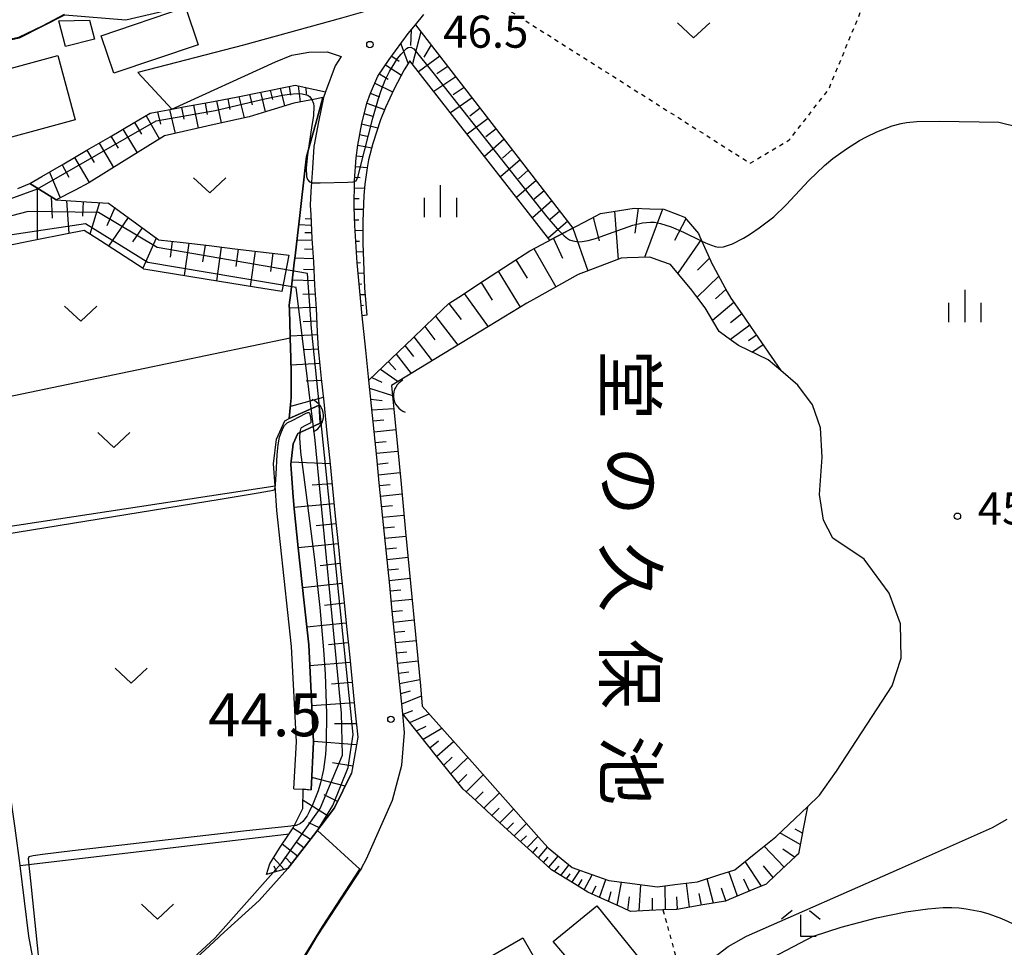
# Model space of a CAD drawing. Extents: x -24000 to -22000, y 100500 to 102000.
# Drawn here: x -23665 to -23550, y 100872 to 100980 of the extents above; entities that cross this region are included whole.
import ezdxf
from ezdxf.enums import TextEntityAlignment as Align

# ---------------------------------------------------------------- set-up
doc = ezdxf.new("R2010")
doc.units = 0
doc.linetypes.add('630100', pattern=[1, 0.5, -0.5])
for name, color, linetype in [('2101000', 7, 'Continuous'), ('2101001', 7, 'Continuous'), ('3001000', 4, 'Continuous'), ('4219000', 1, 'Continuous'), ('4219990', 1, 'Continuous'), ('5101000', 4, 'Continuous'), ('5101001', 4, 'Continuous'), ('5102000', 4, '510200'), ('5105000', 4, 'Continuous'), ('6101110', 6, 'Continuous'), ('6101121', 6, 'Continuous'), ('6101990', 6, 'Continuous'), ('6110000', 1, '611000'), ('6301000', 3, '630100'), ('6302000', 3, 'Continuous'), ('6313000', 3, 'Continuous'), ('6333000', 3, 'Continuous'), ('6334000', 3, 'Continuous'), ('7101000', 2, 'Continuous'), ('7101001', 8, 'Continuous'), ('7102000', 6, 'Continuous'), ('7102001', 8, 'Continuous'), ('7311000', 1, 'Continuous'), ('7312000', 1, 'Continuous'), ('8151000', 4, 'Continuous')]:
    doc.layers.add(name, color=color, linetype=linetype)
doc.styles.add('@PlotAnnotation', font='txt')
doc.styles.add('PlotAnnotation', font='txt')
doc.linetypes.add('510200', pattern='A,0,-0.375,[8,dmdr.shx,S=0.375,R=0,X=0,Y=0],-0.75,[8,dmdr.shx,S=0.375,R=180,X=0,Y=0],-0.375', length=1.5)
doc.linetypes.add('611000', pattern='A,1,[3,dmdr.shx,S=0.2,R=0,X=0,Y=0],1', length=2)

# ---------------------------------------------------------------- blocks, each defined once
blk = doc.blocks.new('421900')
at = {"layer": '4219990'}
blk.add_arc((-0.313, 0), 0.812, 292.6199, 67.3801, dxfattribs=at)
blk = doc.blocks.new('631300')
at = {"layer": '6313000'}
blk.add_lwpolyline([(0.75, 0.35), (0, -0.35), (-0.75, 0.35)], dxfattribs=at)
blk = doc.blocks.new('633300')
at = {"layer": '6333000'}
for points in [[(-0.4, 0.6), (-0.9, 0.2)], [(0.4, 0.6), (0.9, 0.2)], [(0.72, -0.6), (0, -0.6), (0, 0.4)]]:
    blk.add_lwpolyline(points, dxfattribs=at)
blk = doc.blocks.new('633400')
at = {"layer": '6334000'}
for points in [[(0, -0.75), (0, 0.75)], [(-0.75, -0.75), (-0.75, 0.15)], [(0.75, -0.75), (0.75, 0.15)]]:
    blk.add_lwpolyline(points, dxfattribs=at)
blk = doc.blocks.new('731100')
at = {"layer": '7311000'}
blk.add_circle((0, 0), 0.15, dxfattribs=at)
blk = doc.blocks.new('731200')
at = {"layer": '7312000'}
blk.add_circle((0, 0), 0.15, dxfattribs=at)

msp = doc.modelspace()

# ---------------------------------------------------------------- linework, layer by layer
at = {"layer": '2101000', "flags": 128}
for points in [[(-23624.51, 100980.84), (-23627.52, 100980), (-23638.94, 100976.84), (-23651.25, 100973.64)], [(-23623.25, 100973.22), (-23621.94, 100975.15), (-23619.72, 100978.2), (-23618.88, 100979.23), (-23617.89, 100980.41)], [(-23647.29, 100969.37), (-23635.2, 100974.9), (-23633.3, 100975.68), (-23631.33, 100976.04), (-23629.16, 100976.06), (-23627.55, 100975.5), (-23628.26, 100974.42), (-23629.37, 100971.39), (-23629.61, 100970.75), (-23630.17, 100967.89), (-23630.7, 100965.21), (-23630.73, 100965.03), (-23630.9, 100962.48), (-23631.07, 100959.76), (-23631.17, 100958.18), (-23631.1, 100957.03), (-23630.95, 100954.3), (-23630.79, 100951.57), (-23630.64, 100948.84), (-23630.48, 100946.11), (-23630.33, 100943.38), (-23630.21, 100941.4), (-23630.14, 100940.65), (-23629.86, 100937.93), (-23629.58, 100935.22), (-23629.21, 100931.55), (-23628.88, 100928.33), (-23628.56, 100925.11), (-23628.23, 100921.88), (-23627.9, 100918.66), (-23627.58, 100915.44), (-23627.25, 100912.21), (-23626.92, 100908.99), (-23626.59, 100905.77), (-23626.27, 100902.54), (-23625.94, 100899.32), (-23625.61, 100896.1), (-23626.19, 100892.76), (-23626.34, 100891.9)], [(-23624.67, 100941.24), (-23625.11, 100945.24), (-23625.66, 100951.44), (-23625.94, 100955.8), (-23626.02, 100957.94), (-23625.98, 100961.04), (-23625.79, 100963.69), (-23625.61, 100965.17), (-23625.15, 100967.71), (-23624.56, 100970.06), (-23624.14, 100971.26), (-23623.25, 100973.22)], [(-23625.18, 100880.81), (-23624.58, 100881.88), (-23622.6, 100886.38), (-23621.56, 100888.75), (-23620.46, 100892.81), (-23620.14, 100896.65), (-23620.36, 100898.8), (-23620.67, 100901.83), (-23620.97, 100904.82), (-23621.27, 100907.82), (-23621.58, 100910.81), (-23621.88, 100913.8), (-23622.19, 100916.8), (-23622.49, 100919.79), (-23622.79, 100922.78), (-23623.1, 100925.78), (-23623.4, 100928.77), (-23623.71, 100931.77), (-23624.01, 100934.76), (-23624.31, 100937.75), (-23624.67, 100941.24)], [(-23663.97, 100872.86), (-23665.01, 100881.13), (-23665.56, 100885.46), (-23670.52, 100920.06), (-23670.92, 100922.81), (-23671.77, 100927.66), (-23672.6, 100930.49), (-23673.78, 100934.29)], [(-23641.65, 100872.91), (-23641.62, 100872.93), (-23637.11, 100877.03), (-23633.77, 100880.76), (-23630.77, 100884.61), (-23628.34, 100887.84), (-23626.34, 100891.9)], [(-23662.01, 100862.33), (-23663.91, 100872.46), (-23663.97, 100872.86)], [(-23641.65, 100872.91), (-23641.8, 100872.74), (-23645.03, 100869.77), (-23648.36, 100866.88), (-23652.12, 100864.34), (-23655.49, 100862), (-23660.43, 100859.67)], [(-23636.44, 100863.71), (-23633.86, 100867.01), (-23630.74, 100872.26), (-23630.34, 100872.91)]]:
    msp.add_lwpolyline(points, dxfattribs=at)
at = {"layer": '2101001', "flags": 128}
for points in [[(-23673.64, 100977.4), (-23671.88, 100977.12), (-23670.23, 100977.13), (-23668.18, 100977.15), (-23665.16, 100977.76), (-23662.4, 100979.09), (-23659.81, 100980.46)], [(-23647.29, 100969.37), (-23651.25, 100973.64)], [(-23625.18, 100880.81), (-23630.34, 100872.91)]]:
    msp.add_lwpolyline(points, dxfattribs=at)
at = {"layer": '3001000', "flags": 128}
for points in [[(-23644.22, 100976.89), (-23654.07, 100973.56), (-23655.55, 100977.95), (-23645.7, 100981.28), (-23644.22, 100976.89)], [(-23656.92, 100979.77), (-23656.34, 100977.54), (-23659.71, 100976.68), (-23660.48, 100979.68), (-23656.92, 100979.77)], [(-23658.57, 100968.13), (-23670.31, 100964.95), (-23670.87, 100967.01), (-23675.14, 100965.85), (-23676.61, 100971.28), (-23660.6, 100975.62), (-23658.57, 100968.13)], [(-23597.72, 100876.41), (-23591.64, 100868.89), (-23595.1, 100866), (-23595.74, 100866.79), (-23597.16, 100865.63), (-23602.8, 100872.25), (-23597.72, 100876.41)], [(-23600.38, 100864.68), (-23599.31, 100862.83), (-23602.02, 100861.27), (-23602.88, 100862.76), (-23618.22, 100853.91), (-23623.33, 100862.78), (-23621.51, 100863.83), (-23622.41, 100865.39), (-23617.26, 100868.36), (-23616.4, 100866.87), (-23606.36, 100872.67), (-23601.41, 100864.08), (-23600.38, 100864.68)]]:
    msp.add_lwpolyline(points, close=True, dxfattribs=at)
at = {"layer": '5101000', "flags": 128}
for points in [[(-23633.05, 100890.08), (-23632.77, 100895.54), (-23633.32, 100906.69), (-23635.04, 100922.56), (-23635.24, 100925.43), (-23635.42, 100927.99), (-23635.09, 100930.87), (-23634.12, 100933.02), (-23633.6, 100933.26), (-23630.96, 100934.46), (-23630.13, 100934.84)], [(-23629.98, 100932.73), (-23631.25, 100932.14), (-23631.75, 100931.92), (-23632.6, 100931.52), (-23633.14, 100930.33), (-23633.41, 100927.95), (-23633.18, 100924.64), (-23633.04, 100922.74), (-23632.55, 100918.19), (-23631.85, 100911.75), (-23631.32, 100906.85), (-23631.25, 100905.29), (-23630.93, 100898.81), (-23630.77, 100895.54), (-23631.05, 100889.96)]]:
    msp.add_lwpolyline(points, dxfattribs=at)
at = {"layer": '5101001', "flags": 128}
for points in [[(-23629.98, 100932.73), (-23630.13, 100934.84)], [(-23633.05, 100890.08), (-23631.96, 100890.01), (-23631.05, 100889.96)]]:
    msp.add_lwpolyline(points, dxfattribs=at)
at = {"layer": '5102000', "flags": 128}
msp.add_lwpolyline([(-23629.67, 100970.74), (-23630.47, 100967.87), (-23631.59, 100963.86), (-23631.74, 100962.54), (-23632.37, 100956.96), (-23632.74, 100953.62), (-23632.91, 100952.25), (-23633.01, 100951.44), (-23633.43, 100947.96), (-23633.6, 100946.52), (-23633.59, 100945.93), (-23633.51, 100942.94), (-23633.5, 100942.68), (-23633.43, 100940.32), (-23633.39, 100938.62), (-23633.37, 100935.69), (-23633.44, 100934.9), (-23633.6, 100933.26)], dxfattribs=at)
at = {"layer": '5105000', "flags": 128}
msp.add_lwpolyline([(-23618.08, 100899.72), (-23616.45, 100897.89), (-23612.27, 100893.16), (-23608.36, 100888.76), (-23604.16, 100884.02), (-23603.41, 100883.17), (-23600.61, 100880.87), (-23599.62, 100880.52), (-23596.3, 100879.35), (-23594.19, 100879.08), (-23590.65, 100878.63), (-23588.6, 100878.89), (-23585.96, 100879.23), (-23583.49, 100880.02), (-23581.62, 100880.62), (-23579.17, 100882.59), (-23576.84, 100884.47), (-23575.28, 100885.95), (-23573.14, 100887.97), (-23571.72, 100889.32), (-23569.77, 100892.14), (-23563.26, 100902.09), (-23562.22, 100905.3), (-23562.27, 100909.3), (-23563.62, 100912.89), (-23566.54, 100916.86), (-23570.18, 100919.32), (-23571.28, 100921.43), (-23571.73, 100924.39), (-23571.44, 100928.78), (-23571.61, 100932.18), (-23572.56, 100934.86), (-23574.28, 100937.18), (-23576.26, 100938.86), (-23577.74, 100940.13), (-23581.18, 100941.8), (-23582.53, 100942.78), (-23583.45, 100943.44), (-23585.09, 100946.18), (-23586.15, 100947.62), (-23586.62, 100948.27), (-23589.12, 100951.26), (-23590.15, 100951.61), (-23591.52, 100952.09), (-23594.16, 100952.01), (-23594.87, 100951.99), (-23599.27, 100950.32), (-23599.88, 100950.09), (-23605.11, 100947.17), (-23605.9, 100946.73), (-23611.24, 100943.48), (-23616.7, 100940.15), (-23621.66, 100937.13), (-23621.17, 100931.98), (-23620.6, 100926.03), (-23620.03, 100920.04), (-23619.45, 100914.05), (-23618.88, 100908.06), (-23618.3, 100902.07), (-23618.08, 100899.72)], dxfattribs=at)
at = {"layer": '6101110', "flags": 128}
for points in [[(-23625.11, 100945.24), (-23625.66, 100951.44), (-23625.94, 100955.8), (-23626.02, 100957.94), (-23625.98, 100961.04), (-23625.79, 100963.69), (-23625.61, 100965.17), (-23625.15, 100967.71), (-23624.56, 100970.06), (-23624.14, 100971.26), (-23623.25, 100973.22), (-23621.94, 100975.15), (-23619.72, 100978.2), (-23618.88, 100979.23), (-23600.5, 100955.5)], [(-23663.88, 100960.69), (-23662.47, 100961.51), (-23659.91, 100963), (-23657.21, 100964.58), (-23654.51, 100966.16), (-23651.81, 100967.74), (-23649.83, 100968.89), (-23649.01, 100969.05), (-23647.29, 100969.37), (-23645.94, 100969.63), (-23642.86, 100970.2), (-23639.79, 100970.78), (-23639.59, 100970.82), (-23636.72, 100971.4), (-23633.66, 100972.01), (-23632.91, 100972.16), (-23630.6, 100971.66), (-23629.37, 100971.39)], [(-23629.61, 100970.75), (-23630.17, 100967.89), (-23630.7, 100965.21), (-23630.73, 100965.03), (-23630.9, 100962.48), (-23631.07, 100959.76), (-23631.17, 100958.18), (-23631.1, 100957.03), (-23630.95, 100954.3), (-23630.79, 100951.57), (-23630.64, 100948.84), (-23630.48, 100946.11), (-23630.33, 100943.38), (-23630.21, 100941.4), (-23630.14, 100940.65), (-23629.86, 100937.93), (-23629.58, 100935.22), (-23629.21, 100931.55), (-23628.88, 100928.33), (-23628.56, 100925.11), (-23628.23, 100921.88), (-23627.9, 100918.66), (-23627.58, 100915.44), (-23627.25, 100912.21), (-23626.92, 100908.99), (-23626.59, 100905.77), (-23626.27, 100902.54), (-23625.94, 100899.32), (-23625.61, 100896.1), (-23626.19, 100892.76), (-23626.34, 100891.9), (-23628.34, 100887.84), (-23630.77, 100884.61), (-23633.77, 100880.76), (-23635.08, 100880.4), (-23636.26, 100880.08)], [(-23665.27, 100960.12), (-23663.88, 100960.69), (-23660.79, 100958.79), (-23659.68, 100958.72), (-23656.66, 100958.54), (-23654.68, 100958.42), (-23653.83, 100957.8), (-23651.39, 100956.01), (-23648.95, 100954.22), (-23648.84, 100954.14), (-23645.96, 100953.8), (-23642.95, 100953.45), (-23639.95, 100953.09), (-23636.94, 100952.73), (-23633.93, 100952.37), (-23633.65, 100952.34)], [(-23573.14, 100887.97), (-23573.68, 100885.19), (-23573.68, 100885.16), (-23574.19, 100882.49), (-23574.49, 100882.21), (-23576.79, 100880.05), (-23577.97, 100878.93), (-23579.38, 100878.35), (-23582.28, 100877.13), (-23582.7, 100876.96), (-23585.36, 100876.51), (-23588.39, 100876), (-23588.47, 100876), (-23590, 100875.93), (-23591.62, 100875.86), (-23593.8, 100875.76), (-23594.68, 100876.16), (-23597.56, 100877.45), (-23598.78, 100878), (-23600.32, 100878.96), (-23603, 100880.62), (-23603.04, 100880.65), (-23605.33, 100882.74), (-23607.66, 100884.86), (-23609.99, 100886.98), (-23612.31, 100889.11), (-23613.32, 100890.03), (-23614.44, 100891.42), (-23616.41, 100893.88), (-23618.38, 100896.34), (-23620.36, 100898.8), (-23620.67, 100901.83), (-23620.97, 100904.82), (-23621.27, 100907.82), (-23621.58, 100910.81), (-23621.88, 100913.8), (-23622.19, 100916.8), (-23622.49, 100919.79), (-23622.79, 100922.78), (-23623.1, 100925.78), (-23623.4, 100928.77), (-23623.71, 100931.77), (-23624.01, 100934.76), (-23624.31, 100937.75), (-23621.73, 100940.23), (-23619.15, 100942.7), (-23616.57, 100945.18), (-23614.99, 100946.7), (-23613.83, 100947.45), (-23610.83, 100949.41), (-23607.83, 100951.36), (-23605.54, 100952.86), (-23604.8, 100953.24), (-23601.63, 100954.91), (-23598.47, 100956.57), (-23597.28, 100957.2), (-23595.07, 100957.56), (-23593.37, 100957.84), (-23591.52, 100957.76), (-23589.88, 100957.7), (-23588.07, 100957), (-23587.49, 100956.78), (-23585.86, 100954.85), (-23585.68, 100954.46), (-23584.21, 100951.2), (-23584.16, 100951.1), (-23582.5, 100948.06), (-23582.09, 100947.31), (-23580.52, 100945.09), (-23579.77, 100944.01), (-23578.49, 100942.14), (-23576.26, 100938.86)]]:
    msp.add_lwpolyline(points, dxfattribs=at)
at = {"layer": '6101121', "flags": 128}
for points in [[(-23600.5, 100955.5), (-23603.19, 100954.09), (-23619.53, 100975.02), (-23620.19, 100973.95), (-23621.37, 100971.76), (-23622.38, 100969.57), (-23622.95, 100968.13), (-23623.85, 100965.38), (-23624.34, 100963.46), (-23624.52, 100962.53), (-23624.8, 100960.62), (-23624.91, 100959.29), (-23625.02, 100956.32), (-23625.01, 100953.75), (-23624.83, 100948.48), (-23624.56, 100945.34), (-23625.11, 100945.24)], [(-23629.37, 100971.39), (-23629.61, 100970.75), (-23629.67, 100970.74), (-23630.58, 100970.56), (-23633.05, 100970.08), (-23636.26, 100969.11), (-23638.29, 100968.49), (-23642.37, 100967.57), (-23648.16, 100966.27), (-23648.45, 100966.08), (-23652.86, 100963.34), (-23657, 100960.77), (-23658.59, 100959.93), (-23660.79, 100958.79), (-23663.88, 100960.69)], [(-23636.26, 100880.08), (-23635.87, 100881.33), (-23634.74, 100883.14), (-23633.63, 100884.8), (-23633.15, 100885.52), (-23632.01, 100887.76), (-23631.96, 100890.01), (-23631.96, 100890.06), (-23631.05, 100889.96), (-23630.77, 100895.54), (-23630.93, 100898.81), (-23631.25, 100905.29), (-23631.32, 100906.85), (-23631.85, 100911.75), (-23632.55, 100918.19), (-23633.04, 100922.74), (-23633.18, 100924.64), (-23633.41, 100927.95), (-23633.14, 100930.33), (-23632.6, 100931.52), (-23631.75, 100931.92), (-23631.25, 100932.14), (-23629.98, 100932.73), (-23630.13, 100934.84), (-23630.96, 100934.46), (-23633.6, 100933.26), (-23633.44, 100934.9), (-23633.37, 100935.69), (-23633.39, 100938.62), (-23633.43, 100940.32), (-23633.5, 100942.68), (-23633.51, 100942.94), (-23633.59, 100945.93), (-23633.6, 100946.52), (-23633.43, 100947.96), (-23633.01, 100951.44), (-23632.91, 100952.25), (-23632.74, 100953.62), (-23632.37, 100956.96), (-23631.74, 100962.54), (-23631.59, 100963.86), (-23630.47, 100967.87), (-23629.67, 100970.74)], [(-23634.45, 100948.08), (-23637.43, 100948.57), (-23643.42, 100949.55), (-23650.56, 100950.72), (-23650.65, 100950.78), (-23655.64, 100953.99), (-23657.54, 100955.22), (-23659.69, 100954.79), (-23663.24, 100954.08), (-23666.91, 100953.34), (-23670.14, 100952.7), (-23673.58, 100952.01), (-23675.32, 100953.3), (-23677.13, 100954.64), (-23677.38, 100955.72), (-23677.78, 100957.45), (-23679.42, 100964.54), (-23680.15, 100967.71)], [(-23633.65, 100952.34), (-23634.45, 100948.08)], [(-23576.26, 100938.86), (-23577.74, 100940.13), (-23581.18, 100941.8), (-23582.53, 100942.78), (-23583.45, 100943.44), (-23585.09, 100946.18), (-23586.15, 100947.62), (-23586.62, 100948.27), (-23589.12, 100951.26), (-23590.15, 100951.61), (-23591.52, 100952.09), (-23594.16, 100952.01), (-23594.87, 100951.99), (-23599.27, 100950.32), (-23599.88, 100950.09), (-23605.11, 100947.17), (-23605.9, 100946.73), (-23611.24, 100943.48), (-23616.7, 100940.15), (-23621.66, 100937.13), (-23621.17, 100931.98), (-23620.6, 100926.03), (-23620.03, 100920.04), (-23619.45, 100914.05), (-23618.88, 100908.06), (-23618.3, 100902.07), (-23618.08, 100899.72), (-23616.45, 100897.89), (-23612.27, 100893.16), (-23608.36, 100888.76), (-23604.16, 100884.02), (-23603.41, 100883.17), (-23600.61, 100880.87), (-23599.62, 100880.52), (-23596.3, 100879.35), (-23594.19, 100879.08), (-23590.65, 100878.63), (-23588.6, 100878.89), (-23585.96, 100879.23), (-23583.49, 100880.02), (-23581.62, 100880.62), (-23579.17, 100882.59), (-23576.84, 100884.47), (-23575.28, 100885.95), (-23573.14, 100887.97)]]:
    msp.add_lwpolyline(points, dxfattribs=at)
at = {"layer": '6101990', "flags": 128}
for points in [[(-23619.37, 100978.63), (-23619.45, 100976.82)], [(-23618.25, 100978.41), (-23619.24, 100974.65)], [(-23620.59, 100977.01), (-23619.74, 100974.68)], [(-23617.05, 100976.87), (-23617.91, 100975.46)], [(-23621.65, 100975.56), (-23620.79, 100974.96)], [(-23616.04, 100975.57), (-23618.53, 100973.74)], [(-23623.06, 100973.5), (-23622.08, 100972.88)], [(-23622.36, 100974.53), (-23620.52, 100973.34)], [(-23615.1, 100974.35), (-23616.37, 100973.48)], [(-23623.63, 100972.39), (-23621.54, 100971.38)], [(-23614.15, 100973.13), (-23616.73, 100971.43)], [(-23636.97, 100971.35), (-23636.4, 100969.07)], [(-23635.82, 100971.58), (-23635.55, 100970.49)], [(-23634.67, 100971.81), (-23634.16, 100969.75)], [(-23633.62, 100972.02), (-23633.45, 100971.01)], [(-23632.58, 100972.09), (-23632.32, 100970.22)], [(-23631.66, 100971.89), (-23631.62, 100971.13)], [(-23624.15, 100971.25), (-23623.07, 100970.83)], [(-23613.21, 100971.91), (-23614.49, 100971.06)], [(-23643.43, 100970.09), (-23643.16, 100968.77)], [(-23642.08, 100970.35), (-23641.55, 100967.76)], [(-23640.78, 100970.59), (-23640.52, 100969.32)], [(-23639.48, 100970.84), (-23638.88, 100968.36)], [(-23638.23, 100971.1), (-23637.93, 100969.89)], [(-23624.56, 100970.07), (-23622.47, 100969.33)], [(-23612.26, 100970.69), (-23614.8, 100968.95)], [(-23648.97, 100969.06), (-23648.61, 100967.64)], [(-23647.58, 100969.32), (-23646.91, 100966.55)], [(-23646.18, 100969.58), (-23645.9, 100968.21)], [(-23644.78, 100969.84), (-23644.23, 100967.15)], [(-23611.33, 100969.48), (-23612.55, 100968.57)], [(-23651.66, 100967.83), (-23650.84, 100966.46)], [(-23650.31, 100968.61), (-23648.75, 100965.89)], [(-23624.86, 100968.86), (-23623.88, 100968.57)], [(-23610.39, 100968.27), (-23612.83, 100966.44)], [(-23653.01, 100967.04), (-23651.35, 100964.28)], [(-23625.17, 100967.65), (-23623.25, 100967.19)], [(-23609.45, 100967.06), (-23610.66, 100966.13)], [(-23654.4, 100966.22), (-23653.56, 100964.83)], [(-23625.39, 100966.42), (-23624.51, 100966.23)], [(-23608.52, 100965.86), (-23610.82, 100963.86)], [(-23657.22, 100964.57), (-23656.36, 100963.14)], [(-23655.79, 100965.41), (-23654.09, 100962.58)], [(-23625.61, 100965.19), (-23623.98, 100964.88)], [(-23607.59, 100964.65), (-23608.74, 100963.66)], [(-23658.65, 100963.74), (-23656.96, 100960.8)], [(-23625.76, 100963.94), (-23625.02, 100963.84)], [(-23606.66, 100963.45), (-23608.95, 100961.47)], [(-23661.58, 100962.03), (-23660.33, 100959.03)], [(-23660.11, 100962.88), (-23659.3, 100961.43)], [(-23625.86, 100962.7), (-23624.52, 100962.56)], [(-23605.73, 100962.25), (-23606.87, 100961.26)], [(-23625.95, 100961.45), (-23625.32, 100961.41)], [(-23604.8, 100961.06), (-23607.09, 100959.08)], [(-23663.03, 100960.17), (-23663.02, 100954.12)], [(-23625.99, 100960.2), (-23624.84, 100960.16)], [(-23603.88, 100959.86), (-23605.02, 100958.87)], [(-23661.39, 100959.16), (-23661.26, 100956.66)], [(-23659.57, 100958.71), (-23659.31, 100954.87)], [(-23657.65, 100958.6), (-23657.72, 100956.89)], [(-23626, 100958.95), (-23625.46, 100958.94)], [(-23602.95, 100958.67), (-23605.23, 100956.7)], [(-23655.72, 100958.48), (-23656.85, 100954.77)], [(-23653.96, 100957.89), (-23654.9, 100955.75)], [(-23626.01, 100957.7), (-23624.97, 100957.71)], [(-23602.03, 100957.48), (-23603.17, 100956.5)], [(-23595.66, 100957.46), (-23595.23, 100951.85)], [(-23592.88, 100957.82), (-23593.28, 100954.92)], [(-23590.06, 100957.71), (-23592.14, 100952.07)], [(-23652.39, 100956.75), (-23654.7, 100953.39)], [(-23631.07, 100956.53), (-23631.74, 100956.56)], [(-23625.96, 100956.45), (-23625.49, 100956.46)], [(-23601.11, 100956.29), (-23603.38, 100954.32)], [(-23598.16, 100956.73), (-23597.45, 100954.01)], [(-23587.32, 100956.58), (-23588.64, 100954.06)], [(-23650.75, 100955.54), (-23651.87, 100953.91)], [(-23631.03, 100955.8), (-23632.49, 100955.86)], [(-23625.9, 100955.21), (-23625.02, 100955.24)], [(-23600.5, 100955.5), (-23598.77, 100950.51)], [(-23649.11, 100954.33), (-23650.7, 100950.81)], [(-23647.25, 100953.95), (-23647.51, 100952.11)], [(-23630.94, 100954.05), (-23632.69, 100954.1)], [(-23630.98, 100954.93), (-23631.79, 100954.95)], [(-23625.82, 100953.96), (-23625.42, 100953.98)], [(-23602.78, 100954.3), (-23601.72, 100951.98)], [(-23585.55, 100954.18), (-23588.27, 100950.24)], [(-23645.33, 100953.73), (-23645.86, 100949.95)], [(-23643.43, 100953.51), (-23643.71, 100951.57)], [(-23641.54, 100953.28), (-23642.1, 100949.33)], [(-23639.56, 100953.04), (-23639.85, 100951.03)], [(-23637.58, 100952.81), (-23638.16, 100948.69)], [(-23630.87, 100952.99), (-23631.84, 100953.02)], [(-23605.07, 100953.1), (-23602.49, 100948.63)], [(-23635.52, 100952.56), (-23635.79, 100950.45)], [(-23630.81, 100951.92), (-23632.94, 100951.99)], [(-23625.74, 100952.71), (-23624.98, 100952.75)], [(-23607.15, 100951.81), (-23605.85, 100949.65)], [(-23584.57, 100952), (-23585.96, 100950.58)], [(-23630.74, 100950.63), (-23631.92, 100950.67)], [(-23625.66, 100951.46), (-23625.3, 100951.49)], [(-23630.67, 100949.34), (-23633.25, 100949.42)], [(-23625.55, 100950.22), (-23624.89, 100950.27)], [(-23609.21, 100950.46), (-23606.66, 100946.27)], [(-23583.49, 100949.87), (-23586.02, 100947.44)], [(-23625.44, 100948.97), (-23625.14, 100949)], [(-23611.21, 100949.16), (-23609.94, 100947.1)], [(-23582.65, 100948.33), (-23583.87, 100947.26)], [(-23630.58, 100947.79), (-23632.02, 100947.76)], [(-23625.33, 100947.73), (-23624.77, 100947.75)], [(-23613.21, 100947.86), (-23610.41, 100943.99)], [(-23630.49, 100946.24), (-23633.59, 100946.16)], [(-23625.22, 100946.48), (-23624.94, 100946.49)], [(-23615, 100946.69), (-23613.55, 100944.82)], [(-23581.75, 100946.83), (-23584.22, 100944.72)], [(-23616.53, 100945.22), (-23613.93, 100941.84)], [(-23580.81, 100945.5), (-23582.11, 100944.45)], [(-23630.4, 100944.64), (-23631.98, 100944.57)], [(-23617.79, 100944), (-23616.61, 100942.47)], [(-23579.88, 100944.17), (-23582.11, 100942.48)], [(-23630.31, 100943.04), (-23633.51, 100942.9)], [(-23619.06, 100942.79), (-23616.92, 100940.02)], [(-23579.09, 100943.02), (-23580.02, 100942.35)], [(-23630.21, 100941.36), (-23631.83, 100941.28)], [(-23620.1, 100941.79), (-23619.12, 100940.53)], [(-23578.3, 100941.86), (-23579.55, 100941.01)], [(-23621.14, 100940.8), (-23619.38, 100938.52)], [(-23630.04, 100939.68), (-23633.41, 100939.5)], [(-23622.96, 100939.04), (-23620.88, 100937.61)], [(-23622.05, 100939.92), (-23621.15, 100938.96)], [(-23623.97, 100938.07), (-23622.81, 100937.51)], [(-23629.84, 100937.7), (-23631.61, 100937.63)], [(-23624.22, 100936.82), (-23621.55, 100935.95)], [(-23629.63, 100935.73), (-23633.46, 100934.67)], [(-23624.09, 100935.54), (-23622.78, 100935.37)], [(-23623.96, 100934.27), (-23621.4, 100934.43)], [(-23623.83, 100933), (-23622.56, 100933.13)], [(-23623.71, 100931.73), (-23621.17, 100931.98)], [(-23623.58, 100930.47), (-23622.31, 100930.6)], [(-23623.45, 100929.22), (-23620.93, 100929.47)], [(-23628.85, 100928), (-23633.38, 100928.17)], [(-23623.32, 100927.96), (-23622.06, 100928.09)], [(-23623.19, 100926.71), (-23620.69, 100926.96)], [(-23628.62, 100925.66), (-23630.92, 100925.51)], [(-23623.07, 100925.47), (-23621.82, 100925.59)], [(-23622.94, 100924.23), (-23620.45, 100924.47)], [(-23628.38, 100923.33), (-23633.05, 100922.91)], [(-23622.81, 100922.99), (-23621.57, 100923.11)], [(-23622.69, 100921.76), (-23620.22, 100922)], [(-23628.14, 100921), (-23630.47, 100920.77)], [(-23622.56, 100920.53), (-23621.33, 100920.65)], [(-23622.44, 100919.3), (-23619.98, 100919.54)], [(-23627.9, 100918.66), (-23632.55, 100918.18)], [(-23622.32, 100918.07), (-23621.09, 100918.19)], [(-23627.67, 100916.34), (-23629.98, 100916.09)], [(-23622.19, 100916.84), (-23619.74, 100917.08)], [(-23622.07, 100915.61), (-23620.85, 100915.73)], [(-23627.43, 100914.01), (-23632.04, 100913.52)], [(-23621.94, 100914.39), (-23619.51, 100914.63)], [(-23621.82, 100913.17), (-23620.6, 100913.29)], [(-23627.2, 100911.71), (-23629.5, 100911.46)], [(-23621.69, 100911.95), (-23619.27, 100912.2)], [(-23621.57, 100910.74), (-23620.37, 100910.86)], [(-23626.96, 100909.4), (-23631.54, 100908.92)], [(-23621.45, 100909.53), (-23619.04, 100909.77)], [(-23621.32, 100908.33), (-23620.13, 100908.45)], [(-23626.73, 100907.11), (-23629.02, 100906.88)], [(-23621.2, 100907.13), (-23618.81, 100907.36)], [(-23621.08, 100905.94), (-23619.89, 100906.05)], [(-23626.5, 100904.82), (-23631.21, 100904.42)], [(-23620.96, 100904.74), (-23618.58, 100904.98)], [(-23620.84, 100903.55), (-23619.66, 100903.73)], [(-23626.26, 100902.46), (-23628.68, 100902.28)], [(-23620.72, 100902.36), (-23618.37, 100902.84)], [(-23620.6, 100901.17), (-23619.44, 100901.5)], [(-23626.02, 100900.11), (-23630.98, 100899.74)], [(-23620.48, 100899.98), (-23618.19, 100900.91)], [(-23620.33, 100898.76), (-23619.19, 100899.22)], [(-23619.55, 100897.8), (-23617.26, 100898.8)], [(-23625.77, 100897.64), (-23628.32, 100897.64)], [(-23618.77, 100896.82), (-23617.64, 100897.39)], [(-23617.99, 100895.85), (-23615.8, 100897.16)], [(-23625.77, 100895.18), (-23630.77, 100895.59)], [(-23617.19, 100894.85), (-23616.2, 100895.67)], [(-23616.39, 100893.86), (-23614.43, 100895.6)], [(-23626.2, 100892.71), (-23628.54, 100893.11)], [(-23615.57, 100892.84), (-23614.6, 100893.76)], [(-23614.75, 100891.81), (-23612.77, 100893.72)], [(-23627.09, 100890.38), (-23630.98, 100891.4)], [(-23613.89, 100890.74), (-23612.88, 100891.73)], [(-23612.97, 100889.71), (-23610.96, 100891.69)], [(-23611.93, 100888.76), (-23610.98, 100889.7)], [(-23629.05, 100886.89), (-23631.99, 100888.72)], [(-23627.98, 100888.58), (-23629.51, 100889.36)], [(-23610.89, 100887.81), (-23609.09, 100889.59)], [(-23609.96, 100886.95), (-23609.11, 100887.8)], [(-23609.03, 100886.1), (-23607.42, 100887.7)], [(-23631.14, 100884.14), (-23633.18, 100885.47)], [(-23630.09, 100885.51), (-23631.32, 100886.1)], [(-23608.19, 100885.34), (-23607.43, 100886.09)], [(-23607.35, 100884.58), (-23605.91, 100886)], [(-23573.73, 100884.9), (-23574.56, 100885.37)], [(-23606.61, 100883.9), (-23605.92, 100884.57)], [(-23605.86, 100883.22), (-23604.61, 100884.52)], [(-23573.99, 100883.55), (-23576.35, 100884.93)], [(-23632.64, 100882.21), (-23634.43, 100883.61)], [(-23631.89, 100883.17), (-23632.85, 100883.86)], [(-23605.19, 100882.61), (-23604.62, 100883.26)], [(-23604.52, 100882), (-23603.47, 100883.24)], [(-23575.87, 100880.91), (-23578.21, 100883.36)], [(-23574.64, 100882.07), (-23576.02, 100883.04)], [(-23634.18, 100880.65), (-23635.44, 100882.02)], [(-23633.34, 100881.32), (-23634.1, 100882.13)], [(-23603.92, 100881.46), (-23603.39, 100882.09)], [(-23603.32, 100880.91), (-23602.24, 100882.21)], [(-23578.5, 100878.71), (-23580.42, 100881.59)], [(-23635.08, 100880.4), (-23635.36, 100881.05)], [(-23602.65, 100880.4), (-23602.13, 100881.05)], [(-23601.93, 100879.96), (-23600.97, 100881.17)], [(-23600.62, 100879.14), (-23599.7, 100880.55)], [(-23577.13, 100879.73), (-23578.26, 100881.07)], [(-23601.27, 100879.55), (-23600.81, 100880.16)], [(-23599.91, 100878.7), (-23599.44, 100879.5)], [(-23599.19, 100878.26), (-23598.25, 100880.04)], [(-23597.39, 100877.37), (-23596.67, 100879.48)], [(-23584.11, 100876.72), (-23584.86, 100879.58)], [(-23581.29, 100877.55), (-23582.31, 100880.4)], [(-23579.9, 100878.13), (-23580.57, 100879.53)], [(-23598.31, 100877.79), (-23597.8, 100878.74)], [(-23595.36, 100876.46), (-23594.82, 100879.16)], [(-23592.76, 100875.81), (-23592.57, 100878.87)], [(-23589.69, 100875.94), (-23589.73, 100878.75)], [(-23586.91, 100876.25), (-23587.24, 100879.07)], [(-23582.66, 100876.98), (-23583.16, 100878.47)], [(-23596.37, 100876.92), (-23596.06, 100878.1)], [(-23594.1, 100875.9), (-23593.92, 100877.46)], [(-23591.22, 100875.88), (-23591.23, 100877.29)], [(-23588.29, 100876.02), (-23588.38, 100877.46)], [(-23585.51, 100876.48), (-23585.79, 100877.85)]]:
    msp.add_lwpolyline(points, dxfattribs=at)
at = {"layer": '6110000', "flags": 128}
for points in [[(-23673.64, 100977.4), (-23671.88, 100977.12), (-23670.23, 100977.13), (-23668.18, 100977.15), (-23665.16, 100977.76), (-23662.4, 100979.09), (-23659.81, 100980.46)], [(-23633.05, 100890.08), (-23632.77, 100895.54), (-23633.32, 100906.69), (-23635.04, 100922.56), (-23635.24, 100925.43), (-23635.42, 100927.99), (-23635.09, 100930.87), (-23634.12, 100933.02), (-23633.6, 100933.26), (-23630.96, 100934.46), (-23630.13, 100934.84)], [(-23629.98, 100932.73), (-23631.25, 100932.14), (-23631.75, 100931.92), (-23632.6, 100931.52), (-23633.14, 100930.33), (-23633.41, 100927.95), (-23633.18, 100924.64), (-23633.04, 100922.74), (-23632.55, 100918.19), (-23631.85, 100911.75), (-23631.32, 100906.85), (-23631.25, 100905.29), (-23630.93, 100898.81), (-23630.77, 100895.54), (-23631.05, 100889.96)], [(-23625.18, 100880.81), (-23630.34, 100872.91), (-23630.74, 100872.26), (-23633.86, 100867.01), (-23636.44, 100863.71)], [(-23641.65, 100872.91), (-23641.8, 100872.74), (-23645.03, 100869.77), (-23648.36, 100866.88), (-23652.12, 100864.34), (-23655.49, 100862), (-23660.43, 100859.67)]]:
    msp.add_lwpolyline(points, dxfattribs=at)
at = {"layer": '6301000', "flags": 128}
for points in [[(-23612.77, 100983.96), (-23579.83, 100963.07), (-23575.26, 100965.78), (-23570.66, 100971.69), (-23565.78, 100983.56)], [(-23590, 100875.93), (-23589.16, 100872.86), (-23587.72, 100867.58), (-23587.27, 100865.96)]]:
    msp.add_lwpolyline(points, dxfattribs=at)
at = {"layer": '6302000', "flags": 128}
for points in [[(-23673.78, 100934.29), (-23633.5, 100942.68)], [(-23670.52, 100920.06), (-23635.24, 100925.43)], [(-23665.01, 100881.13), (-23633.63, 100884.8)]]:
    msp.add_lwpolyline(points, dxfattribs=at)
at = {"layer": '7101000', "flags": 128}
for points in [[(-23670.42, 100919.21), (-23666.78, 100919.79), (-23641.68, 100923.87), (-23637.24, 100924.59), (-23635.91, 100924.83), (-23635.49, 100924.91), (-23635.29, 100925.01)], [(-23633.02, 100885.77), (-23633.04, 100885.77), (-23633.41, 100885.72), (-23638.92, 100885.12), (-23658.87, 100882.82), (-23662.4, 100882.39), (-23663.47, 100882.24), (-23663.98, 100882.12), (-23664.05, 100881.89), (-23663.73, 100878.6), (-23662.45, 100866.48), (-23662.24, 100864.36), (-23662.2, 100863.74), (-23662.23, 100863.47)]]:
    msp.add_lwpolyline(points, dxfattribs=at)
at = {"layer": '7101001', "flags": 128}
for points in [[(-23633.18, 100933.09), (-23631.7, 100933.86), (-23631.42, 100933.97), (-23631.33, 100933.98), (-23631.24, 100933.9), (-23631.12, 100933.49), (-23631.07, 100933.02), (-23631.1, 100932.81), (-23631.18, 100932.72), (-23631.72, 100932.46), (-23632.21, 100932.17), (-23632.29, 100932.04), (-23632.36, 100931.71), (-23632.41, 100931.03), (-23632.28, 100929.36), (-23631.95, 100926.74), (-23630.66, 100916.82), (-23630.02, 100911.21), (-23629.59, 100906.29), (-23629.41, 100903.46), (-23629.26, 100898.84), (-23629.29, 100895.44), (-23629.38, 100894.08), (-23629.61, 100892.31), (-23629.96, 100890.76), (-23630.24, 100889.83), (-23630.84, 100888.27), (-23631.27, 100887.38), (-23631.53, 100886.92), (-23632, 100886.27), (-23632.3, 100886), (-23632.79, 100885.8), (-23632.91, 100885.78)], [(-23635.29, 100925.01), (-23635.2, 100925.53), (-23635.14, 100926.79), (-23635.01, 100929.04), (-23634.89, 100930.19), (-23634.72, 100931.09), (-23634.59, 100931.54), (-23634.32, 100932.17), (-23634.14, 100932.47), (-23633.83, 100932.77), (-23633.18, 100933.09)], [(-23632.91, 100885.78), (-23633.02, 100885.77)]]:
    msp.add_lwpolyline(points, dxfattribs=at)
at = {"layer": '7102000', "flags": 128}
for points in [[(-23585.46, 100953.98), (-23584.78, 100953.66), (-23583.9, 100953.33), (-23583.51, 100953.27), (-23582.93, 100953.3), (-23581.88, 100953.67), (-23580.61, 100954.33), (-23579.89, 100954.76), (-23578.76, 100955.51), (-23577.08, 100956.8), (-23575.61, 100958.2), (-23572.99, 100961.06), (-23571.17, 100962.79), (-23570.19, 100963.6), (-23568.6, 100964.74), (-23567.06, 100965.7), (-23566.27, 100966.14), (-23565.06, 100966.74), (-23563.27, 100967.44), (-23562.21, 100967.72), (-23561.57, 100967.82), (-23560.38, 100967.93), (-23557.73, 100967.98), (-23550.8, 100967.86)], [(-23550.8, 100967.86), (-23543.86, 100966.14), (-23540.88, 100965.22), (-23538.62, 100964.36), (-23537.01, 100963.63), (-23535.91, 100963.05), (-23535.18, 100962.61), (-23534.52, 100962.17), (-23533.95, 100961.73), (-23533.29, 100961.12), (-23533, 100960.82), (-23532.74, 100960.51), (-23532.51, 100960.19), (-23532.22, 100959.69), (-23532.05, 100959.35), (-23531.85, 100958.83), (-23531.74, 100958.45), (-23531.66, 100958.04), (-23531.59, 100957.59), (-23531.55, 100957.07), (-23531.54, 100956.36), (-23531.92, 100952.17)], [(-23580.24, 100872.86), (-23562.41, 100880.74), (-23551.54, 100885.55), (-23549.84, 100886.53)], [(-23642.25, 100872.67), (-23635.47, 100880.3)], [(-23572.45, 100872.86), (-23569.21, 100873.92), (-23565.08, 100875.02), (-23561.65, 100875.71), (-23559.08, 100876.06), (-23557.3, 100876.2), (-23556.31, 100876.21), (-23555.45, 100876.16), (-23554.61, 100876.07), (-23553.77, 100875.92), (-23552.92, 100875.73), (-23551.99, 100875.46), (-23550.52, 100874.93), (-23549.74, 100874.58), (-23546.02, 100872.86)], [(-23591.41, 100864.75), (-23587.72, 100867.58), (-23582.41, 100871.66), (-23580.24, 100872.86)], [(-23572.45, 100872.86), (-23584.38, 100866.61)]]:
    msp.add_lwpolyline(points, dxfattribs=at)
at = {"layer": '7102001', "flags": 128}
for points in [[(-23670.23, 100977.13), (-23669.9, 100977.09), (-23668.11, 100977.07), (-23665.09, 100977.69), (-23659.77, 100980.39), (-23652.65, 100979.78), (-23636.97, 100983.51), (-23632.09, 100982.13), (-23631.89, 100982.16)], [(-23630.95, 100970.52), (-23630.77, 100970.05), (-23630.72, 100969.72), (-23630.79, 100968.59), (-23630.95, 100967.47), (-23631.46, 100964.03), (-23631.61, 100962.49), (-23631.57, 100961.53), (-23631.48, 100961.18), (-23631.23, 100960.88), (-23630.94, 100960.77), (-23630.01, 100960.78), (-23626.78, 100960.87), (-23626.16, 100960.91), (-23625.78, 100961.02), (-23625.56, 100961.55), (-23625.31, 100962.51), (-23623.85, 100968.34), (-23623.2, 100970.62), (-23622.88, 100971.55), (-23622.41, 100972.75), (-23621.92, 100973.76), (-23620.96, 100975.29), (-23620.55, 100975.81), (-23619.92, 100976.44), (-23619.71, 100976.58), (-23619.43, 100976.62), (-23619.08, 100976.43), (-23616.68, 100973.44), (-23607.67, 100962.01), (-23603.54, 100956.81), (-23602.35, 100955.41)], [(-23642.24, 100969.22), (-23636.46, 100970.58), (-23634.4, 100971), (-23633.58, 100971.13), (-23632.69, 100971.19), (-23632.11, 100971.16), (-23631.43, 100970.99), (-23631.23, 100970.87), (-23630.95, 100970.52)], [(-23676.54, 100959.48), (-23673.44, 100956.26), (-23662.98, 100960.08), (-23649.13, 100968), (-23642.24, 100969.22)], [(-23651.71, 100828.3), (-23647.55, 100830.58), (-23638.67, 100842.96), (-23638.19, 100845.56), (-23638.39, 100851.39), (-23638.59, 100854.22), (-23638.45, 100855.84), (-23633.63, 100861.87), (-23636.55, 100863.71), (-23633.88, 100867.18), (-23629.71, 100874), (-23625.37, 100880.69), (-23630.29, 100885.19), (-23628.51, 100888.13), (-23626.74, 100892.56), (-23626.15, 100896.42), (-23630.99, 100943.78), (-23631.48, 100950.2), (-23649.02, 100953.23), (-23655.84, 100957.31), (-23664.08, 100957.44), (-23673.68, 100954.96), (-23677.93, 100958.09)], [(-23635.47, 100880.3), (-23634.51, 100881.38), (-23629.99, 100887.78), (-23627.39, 100894.01), (-23627.51, 100898.9), (-23630.59, 100930.72), (-23632.8, 100948.57), (-23650.11, 100951.47), (-23657.37, 100956.01), (-23675.32, 100953.3)], [(-23602.35, 100955.41), (-23601.54, 100954.59), (-23601.14, 100954.27), (-23600.91, 100954.14), (-23600.5, 100953.99), (-23599.82, 100953.91), (-23599.43, 100953.93), (-23598.73, 100954.06), (-23597.87, 100954.3), (-23595.81, 100955.03), (-23593.51, 100955.84), (-23592.4, 100956.11), (-23591.47, 100956.19), (-23591, 100956.17), (-23590.27, 100956.05), (-23589.04, 100955.65), (-23587.59, 100955.01), (-23585.62, 100954.05), (-23585.46, 100953.98)], [(-23661.37, 100849.46), (-23660.62, 100849.87), (-23655.6, 100851.99), (-23647.93, 100855.98), (-23653.45, 100863.58), (-23648.4, 100866.98), (-23642.25, 100872.67)]]:
    msp.add_lwpolyline(points, dxfattribs=at)

# ---------------------------------------------------------------- block references
at = {"layer": '4219000', "xscale": 2.5, "yscale": 2.5, "zscale": 2.5}
for p, rotation in [((-23620.2, 100935.89), 184.1181897038295), ((-23630.86, 100933.62), 2.290610042771718)]:
    msp.add_blockref('421900', p, dxfattribs=dict(at, rotation=rotation))
at = {"layer": '6313000', "xscale": 2.5, "yscale": 2.5, "zscale": 2.5}
for p in [(-23586.42, 100978.59), (-23642.88, 100960.48), (-23657.93, 100945.5), (-23654.07, 100930.75), (-23652.05, 100903.28), (-23648.98, 100875.74)]:
    msp.add_blockref('631300', p, dxfattribs=at)
at = {"layer": '6333000', "xscale": 2.5, "yscale": 2.5, "zscale": 2.5}
msp.add_blockref('633300', (-23573.92, 100874.35), dxfattribs=at)
at = {"layer": '6334000', "xscale": 2.5, "yscale": 2.5, "zscale": 2.5}
for p in [(-23615.94, 100958.64), (-23554.76, 100946.41)]:
    msp.add_blockref('633400', p, dxfattribs=at)
at = {"layer": '7311000', "xscale": 2.5, "yscale": 2.5, "zscale": 2.5}
msp.add_blockref('731100', (-23621.74, 100898.17, 44.5), dxfattribs=at)
at = {"layer": '7312000', "xscale": 2.5, "yscale": 2.5, "zscale": 2.5}
for p in [(-23624.19, 100976.91, 46.5), (-23555.65, 100921.87, 45.3)]:
    msp.add_blockref('731200', p, dxfattribs=at)

# ---------------------------------------------------------------- texts
at = {"layer": '7311000', "style": 'PlotAnnotation'}
msp.add_text('44.5', height=5, dxfattribs=at).set_placement((-23636.44, 100898.05), align=Align.MIDDLE)
at = {"layer": '7312000', "style": 'PlotAnnotation'}
for s, p in [('46.5', (-23610.67, 100977.93)), ('45.3', (-23548.31, 100922.29))]:
    msp.add_text(s, height=3.75, dxfattribs=at).set_placement(p, align=Align.MIDDLE)
at = {"layer": '8151000', "style": '@PlotAnnotation'}
for s, p in [('堂', (-23594.66, 100937.23)), ('の', (-23594.67, 100925.98)), ('久', (-23594.57, 100914.73)), ('保', (-23594.6, 100903.48)), ('池', (-23594.55, 100892.23))]:
    msp.add_text(s, height=6, rotation=270, dxfattribs=at).set_placement(p, align=Align.MIDDLE)

doc.saveas('drawing.dxf')
